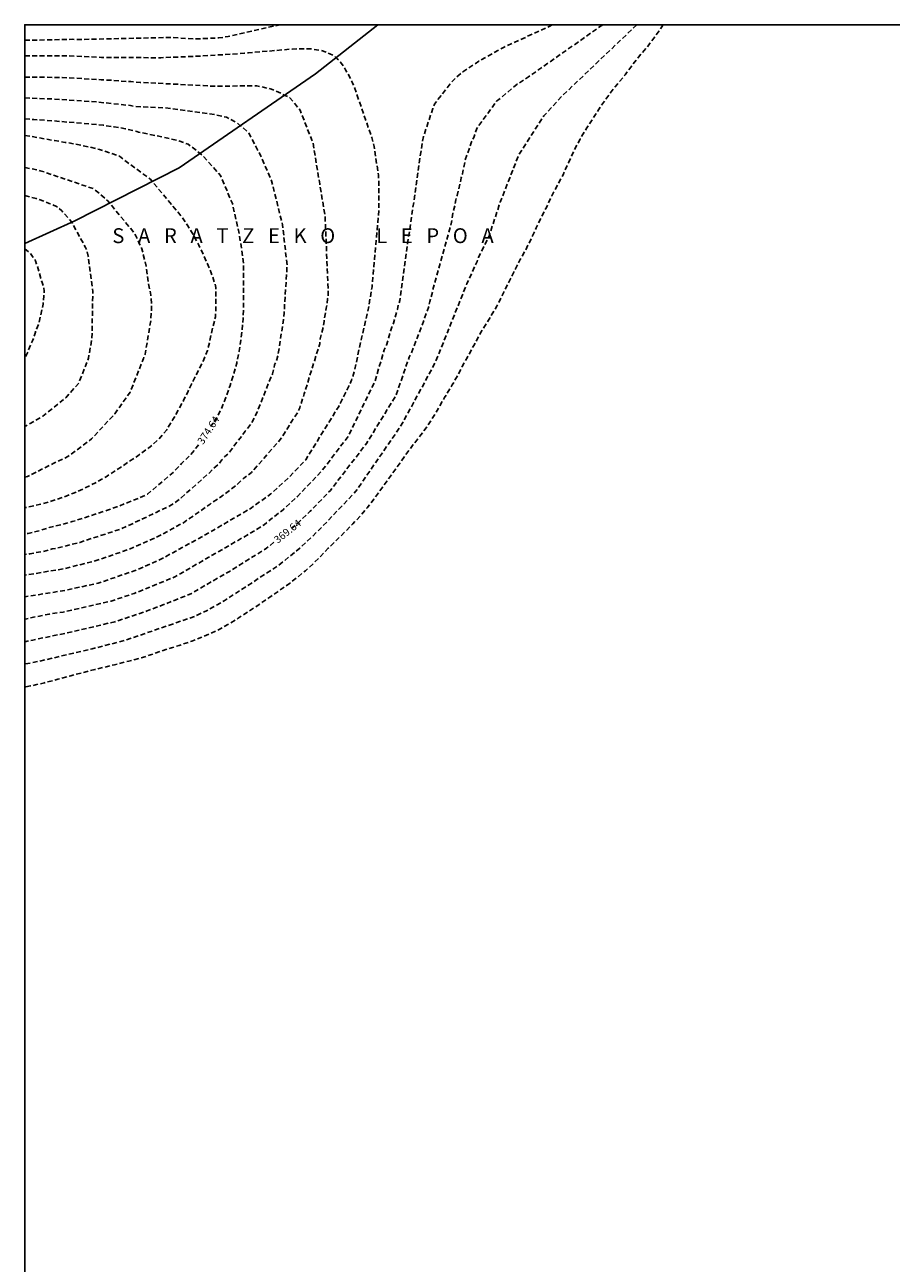
# Model space of a CAD drawing. Units: metres. Extents: x 590094 to 590444, y 4785540 to 4785790.
import ezdxf

# ---------------------------------------------------------------- set-up
doc = ezdxf.new("R2010")
doc.units = ezdxf.units.M
doc.header["$MEASUREMENT"] = 0
doc.linetypes.add('TRAZOS', pattern=[19.05, 12.7, -6.35])
doc.linetypes.add('TRAZOS_NORMALES', pattern=[0.75, 0.5, -0.25])
for name, color, linetype in [('010103', 9, 'Continuous'), ('010106', 9, 'Continuous'), ('020194', 31, 'TRAZOS'), ('020195', 30, 'TRAZOS'), ('020306', 9, 'Continuous'), ('020307', 24, 'Continuous'), ('100106', 63, 'Continuous')]:
    doc.layers.add(name, color=color, linetype=linetype)
doc.styles.add('ARIALI', font='ariali.ttf', dxfattribs={"height": 1})

msp = doc.modelspace()

# ---------------------------------------------------------------- linework, layer by layer
at = {"layer": '010103', "flags": 128}
msp.add_lwpolyline([(590129.39, 4785790.3), (590123.11, 4785785.34), (590109.34, 4785775.85), (590098.8, 4785770.52), (590093.75, 4785768.22)], dxfattribs=at)
at = {"layer": '010106', "linetype": 'Continuous'}
msp.add_lwpolyline([(590093.75, 4785540.3), (590443.74, 4785540.3), (590443.74, 4785790.29), (590093.75, 4785790.3)], close=True, dxfattribs=at)
at = {"layer": '020194', "linetype": 'TRAZOS_NORMALES', "flags": 128}
for points, elevation in [([(590147.02, 4785790.3), (590146.69, 4785790.12), (590142.15, 4785788.04), (590139.61, 4785786.62), (590138, 4785785.56), (590137.27, 4785784.96), (590136.94, 4785784.62), (590135.41, 4785782.67), (590135.14, 4785782.27), (590134.95, 4785781.84), (590134.02, 4785779.02), (590133.9, 4785778.55), (590133.15, 4785773.24), (590132.29, 4785767.39), (590131.64, 4785762.47), (590131.48, 4785762.04), (590131.38, 4785761.55), (590130.98, 4785760.17), (590130.8, 4785759.76), (590130.28, 4785757.97), (590130.05, 4785757.49), (590129.13, 4785754.36), (590126.41, 4785748.76), (590123.7, 4785745.21), (590121.29, 4785742.7), (590119.83, 4785741.35), (590117.91, 4785739.84), (590117, 4785739.25), (590108.9, 4785734.57), (590104.8, 4785732.9), (590102.47, 4785732.13), (590097.64, 4785731.01), (590096.23, 4785730.82), (590093.96, 4785730.35), (590093.75, 4785730.3)], 370.64), ([(590155.55, 4785790.3), (590147.96, 4785783.06), (590146.17, 4785781.1), (590143.59, 4785777.07), (590141.94, 4785772.82), (590141.76, 4785772.38), (590140.63, 4785768.98), (590139.99, 4785767.69), (590139.58, 4785766.84), (590139.43, 4785766.41), (590138.4, 4785764.18), (590135.23, 4785756.26), (590134.63, 4785755.13), (590131.92, 4785750.15), (590131.67, 4785749.73), (590127.59, 4785743.79), (590127.01, 4785743.02), (590123.61, 4785739.44), (590121.53, 4785737.47), (590119.32, 4785735.68), (590113.87, 4785732.16), (590112.17, 4785731.19), (590110.88, 4785730.58), (590103.92, 4785728.17), (590100.57, 4785727.32), (590095.15, 4785726.04), (590093.75, 4785725.77)], 368.64), ([(590093.75, 4785788.74), (590094.81, 4785788.75), (590098.13, 4785788.81), (590098.55, 4785788.83), (590099.05, 4785788.81), (590108.43, 4785789.02), (590110.89, 4785788.86), (590113.35, 4785788.97), (590114.29, 4785789.11), (590119.52, 4785790.3)], 370.64), ([(590158.24, 4785790.3), (590158.16, 4785790.18), (590157.4, 4785789.13), (590156.61, 4785788.07), (590155.84, 4785787.17), (590155.14, 4785786.27), (590154.38, 4785785.25), (590153.56, 4785784.26), (590152.75, 4785783.25), (590151.94, 4785782.09), (590151.18, 4785780.95), (590150.5, 4785779.89), (590149.84, 4785778.77), (590149.19, 4785777.58), (590148.65, 4785776.36), (590148.12, 4785775.16), (590147.54, 4785774.12), (590146.96, 4785773.03), (590146.42, 4785771.86), (590145.89, 4785770.8), (590145.39, 4785769.79), (590144.89, 4785768.69), (590144.33, 4785767.56), (590143.77, 4785766.59), (590141.95, 4785762.96), (590141.43, 4785761.88), (590139.78, 4785759.19), (590139.1, 4785757.93), (590138.41, 4785756.68), (590137.93, 4785755.8), (590137.44, 4785754.86), (590136.92, 4785753.95), (590136.15, 4785752.68), (590135.41, 4785751.38), (590134.87, 4785750.5), (590134.27, 4785749.62), (590133.66, 4785748.78), (590133.03, 4785747.99), (590128.99, 4785742.42), (590128.32, 4785741.53), (590127.63, 4785740.71), (590126.87, 4785739.92), (590126.07, 4785739.1), (590125.23, 4785738.28), (590124.4, 4785737.46), (590123.6, 4785736.63), (590122.84, 4785735.87), (590122.09, 4785735.19), (590121.29, 4785734.54), (590120.47, 4785733.9), (590119.65, 4785733.32), (590118.49, 4785732.53), (590117.41, 4785731.78), (590116.18, 4785730.97), (590115.31, 4785730.39), (590114.44, 4785729.86), (590113.16, 4785729.15), (590111.88, 4785728.58), (590110.63, 4785728.09), (590109.35, 4785727.66), (590108.08, 4785727.26), (590106.85, 4785726.84), (590105.63, 4785726.43), (590104.26, 4785726.07), (590102.8, 4785725.71), (590101.8, 4785725.46), (590100.81, 4785725.22), (590099.82, 4785724.95), (590098.4, 4785724.6), (590097.09, 4785724.24), (590095.74, 4785723.89), (590094.32, 4785723.56), (590093.75, 4785723.46)], 367.64), ([(590093.75, 4785787.17), (590098, 4785787.17), (590101.5, 4785787), (590107.49, 4785786.97), (590111.41, 4785787.13), (590115.95, 4785787.42), (590116.33, 4785787.46), (590120.74, 4785787.85), (590122.72, 4785787.86), (590123.69, 4785787.69), (590124.57, 4785787.37), (590124.97, 4785787.19), (590125.31, 4785786.87), (590125.63, 4785786.51), (590125.9, 4785786.14), (590126.15, 4785785.76), (590126.82, 4785784.51), (590127.01, 4785784.07), (590128.79, 4785778.93), (590129.02, 4785778.02), (590129.46, 4785775.11), (590129.5, 4785774.62), (590129.52, 4785771.68), (590128.82, 4785763.84), (590128.4, 4785761.39), (590127.75, 4785758.67), (590127.04, 4785755.35), (590126.75, 4785754.43), (590126.56, 4785754), (590125.45, 4785751.77), (590122.12, 4785746.4), (590120.42, 4785744.61), (590118.61, 4785742.95), (590116.62, 4785741.52), (590111.91, 4785738.77), (590107.56, 4785736.39), (590104.89, 4785735.21), (590101.17, 4785733.94), (590097.82, 4785733.21), (590093.75, 4785732.56)], 371.64), ([(590093.75, 4785785.02), (590097.54, 4785784.98), (590101.45, 4785784.75), (590102.44, 4785784.7), (590104, 4785784.57), (590104.46, 4785784.57), (590105.41, 4785784.48), (590111.75, 4785784.16), (590112.72, 4785784.09), (590117.19, 4785784.14), (590118.67, 4785783.8), (590120.49, 4785782.97), (590121.55, 4785781.68), (590122.85, 4785778.37), (590123.53, 4785774.25), (590124.08, 4785770.92), (590124.4, 4785763.1), (590124.33, 4785762.62), (590124.29, 4785762.17), (590124.19, 4785761.69), (590123.97, 4785760.35), (590123.92, 4785759.91), (590123.59, 4785758.59), (590123.54, 4785758.11), (590121.97, 4785753.05), (590121.52, 4785751.65), (590121.32, 4785751.2), (590121.06, 4785750.79), (590120.78, 4785750.4), (590120.33, 4785749.62), (590119.82, 4785748.82), (590119.55, 4785748.43), (590116.65, 4785745.11), (590116.28, 4785744.82), (590115.88, 4785744.54), (590115.16, 4785743.86), (590113.64, 4785742.72), (590112.46, 4785741.91), (590109.78, 4785740.04), (590108.64, 4785739.42), (590106.93, 4785738.5), (590104.21, 4785737.33), (590100.95, 4785736.21), (590097.65, 4785735.38), (590093.75, 4785734.74)], 372.64), ([(590093.75, 4785782.91), (590096.65, 4785782.8), (590101.11, 4785782.5), (590103.97, 4785782.19), (590104.43, 4785782.16), (590104.9, 4785782.05), (590107.97, 4785781.91), (590112.98, 4785781.22), (590114.11, 4785780.97), (590115.15, 4785780.42), (590116.33, 4785779.45), (590117.64, 4785776.95), (590118.68, 4785774.53), (590119.78, 4785770.1), (590120.24, 4785766.02), (590119.94, 4785761.23), (590119.84, 4785760.28), (590119.32, 4785756.96), (590119.19, 4785756.5), (590118.98, 4785755.96), (590118.89, 4785755.51), (590118.78, 4785755.08), (590118.59, 4785754.69), (590117.22, 4785751.21), (590116.61, 4785750.03), (590116.02, 4785749.29), (590114.31, 4785746.99), (590113.96, 4785746.72), (590113.66, 4785746.39), (590113.39, 4785746.03), (590112.72, 4785745.44), (590112.39, 4785745.07), (590109.54, 4785742.56), (590108.82, 4785741.99), (590108.41, 4785741.74), (590103.98, 4785739.64), (590103.56, 4785739.45), (590099.31, 4785738.05), (590096.95, 4785737.46), (590096.51, 4785737.39), (590095.57, 4785737.13), (590095.15, 4785737.08), (590094.25, 4785736.89), (590093.75, 4785736.83)], 373.64), ([(590093.75, 4785779.13), (590094.29, 4785779.05), (590095.72, 4785778.79), (590096.74, 4785778.62), (590097.82, 4785778.43), (590098.85, 4785778.25), (590100.2, 4785777.98), (590101.3, 4785777.7), (590102.43, 4785777.35), (590103.3, 4785777.02), (590106.43, 4785774.7), (590109.56, 4785770.98), (590110.22, 4785769.99), (590110.83, 4785768.99), (590111.33, 4785768.04), (590111.76, 4785767.14), (590112.2, 4785766.18), (590112.58, 4785765.26), (590112.91, 4785764.3), (590113.05, 4785763.78), (590113.05, 4785763.52), (590113.05, 4785762.43), (590113.04, 4785761.3), (590113, 4785760.82), (590112.72, 4785759.68), (590112.44, 4785758.41), (590112.2, 4785757.43), (590111.79, 4785756.41), (590111.28, 4785755.39), (590110.82, 4785754.49), (590110.24, 4785753.31), (590109.79, 4785752.39), (590109.28, 4785751.45), (590108.71, 4785750.44), (590108.08, 4785749.41), (590107.27, 4785748.46), (590106.27, 4785747.59), (590105.12, 4785746.76), (590103.99, 4785746.01), (590102.96, 4785745.31), (590101.96, 4785744.67), (590100.88, 4785744.07), (590099.77, 4785743.51), (590098.67, 4785743.02), (590097.57, 4785742.59), (590096.43, 4785742.2), (590095.22, 4785741.87), (590094, 4785741.59), (590093.75, 4785741.56)], 375.64), ([(590093.75, 4785775.9), (590095.3, 4785775.57), (590100.69, 4785773.75), (590101.84, 4785772.8), (590102.17, 4785772.48), (590104.65, 4785769.47), (590104.94, 4785769.07), (590105.14, 4785768.65), (590105.31, 4785768.21), (590105.55, 4785767.79), (590106, 4785765.93), (590106.26, 4785764.14), (590106.48, 4785763.02), (590106.56, 4785761.84), (590106.49, 4785760.59), (590105.91, 4785757.06), (590105.73, 4785756.61), (590104.4, 4785753.23), (590102.85, 4785751.03), (590100.48, 4785748.49), (590098.1, 4785746.71), (590096.69, 4785746.04), (590094.03, 4785744.7), (590093.75, 4785744.64)], 376.64), ([(590093.75, 4785773.05), (590094.89, 4785772.77), (590096.21, 4785772.27), (590096.97, 4785771.96), (590097.5, 4785771.51), (590098.49, 4785770.37), (590099.88, 4785767.82), (590100.06, 4785767.4), (590100.16, 4785766.95), (590100.62, 4785763.39), (590100.53, 4785758.64), (590100.18, 4785756.65), (590099.21, 4785754.15), (590097.88, 4785752.64), (590095.58, 4785750.79), (590093.88, 4785749.82), (590093.75, 4785749.8)], 377.64), ([(590093.75, 4785767.69), (590094.3, 4785767.22), (590094.85, 4785766.47), (590095.51, 4785764.28), (590095.65, 4785763.84), (590095.7, 4785763.4), (590095.68, 4785762.94), (590095.6, 4785762.1), (590095.17, 4785760.18), (590094.82, 4785759.28), (590094.7, 4785758.82), (590094.54, 4785758.41), (590094.34, 4785757.99), (590093.97, 4785757.06), (590093.75, 4785756.72)], 378.64)]:
    msp.add_lwpolyline(points, dxfattribs=dict(at, elevation=elevation))
at = {"layer": '020195', "linetype": 'TRAZOS_NORMALES', "flags": 128}
for points, elevation in [([(590093.75, 4785790.27), (590094.48, 4785790.29), (590094.68, 4785790.3)], 369.64), ([(590152.11, 4785790.3), (590144.62, 4785785.04), (590143.48, 4785784.3), (590141.4, 4785782.57), (590139.39, 4785779.82), (590139.08, 4785778.91), (590138.87, 4785778.48), (590138.22, 4785776.62), (590137.95, 4785775.25), (590137.81, 4785774.84), (590137.72, 4785774.39), (590137.41, 4785773.06), (590137.28, 4785772.63), (590137.21, 4785772.18), (590136.99, 4785771.28), (590136.85, 4785770.39), (590134.64, 4785762.35), (590134.55, 4785761.88), (590134.09, 4785760.57), (590133.6, 4785759.27), (590132.78, 4785757.17), (590132.57, 4785756.74), (590131.23, 4785752.87), (590128.26, 4785748.04), (590124.61, 4785743.3), (590122.58, 4785741.2), (590121.14, 4785739.83), (590120.65, 4785739.45)], 369.64), ([(590093.75, 4785780.79), (590094.67, 4785780.74), (590095.87, 4785780.66), (590096.99, 4785780.57), (590101.66, 4785780.16), (590102.79, 4785779.99), (590103.93, 4785779.8), (590105.07, 4785779.52), (590105.23, 4785779.47), (590108.21, 4785778.85), (590109.27, 4785778.59), (590110.26, 4785778.24), (590111.69, 4785777.13), (590113.51, 4785775.08), (590114.72, 4785772.25), (590115.43, 4785769.05), (590115.77, 4785766.77), (590115.85, 4785766.05), (590115.85, 4785764.91), (590115.85, 4785763.7), (590115.83, 4785762.67), (590115.83, 4785761.66), (590115.81, 4785760.65), (590115.7, 4785759.49), (590115.57, 4785758.47), (590115.39, 4785757.35), (590115.15, 4785756.15), (590114.86, 4785755.07), (590114.48, 4785753.9), (590114.07, 4785752.69), (590113.6, 4785751.55), (590113.15, 4785750.65), (590112.58, 4785749.81), (590112.55, 4785749.76)], 374.64), ([(590111.31, 4785747.91), (590111.23, 4785747.79), (590110.48, 4785746.86), (590109.59, 4785746.02), (590108.75, 4785745.12), (590106.16, 4785742.93), (590105.22, 4785742.51), (590104.15, 4785742.07), (590103.06, 4785741.64), (590102.01, 4785741.28), (590100.87, 4785740.89), (590099.6, 4785740.49), (590098.55, 4785740.15), (590097.48, 4785739.86), (590096.23, 4785739.54), (590095.05, 4785739.18), (590094.08, 4785738.95), (590093.75, 4785738.92)], 374.64), ([(590118.91, 4785738.06), (590118.16, 4785737.46), (590114.42, 4785735.13), (590110.58, 4785732.91), (590110.15, 4785732.7), (590106.12, 4785731.14), (590102.85, 4785730.05), (590098.53, 4785729.02), (590094.55, 4785728.19), (590093.75, 4785728.03)], 369.64)]:
    msp.add_lwpolyline(points, dxfattribs=dict(at, elevation=elevation))
at = {"layer": '100106', "color": 63}
msp.add_lwpolyline([(590093.75, 4785768.22), (590098.8, 4785770.52), (590109.34, 4785775.85), (590123.11, 4785785.34), (590129.39, 4785790.3)], dxfattribs=at)

# ---------------------------------------------------------------- texts
at = {"layer": '020306', "style": 'ARIALI'}
msp.add_text('S   A   R   A   T   Z   E   K   O         L   E   P   O   A', height=1.5, rotation=359.9988, dxfattribs=at).set_placement((590102.59, 4785768.26))
at = {"layer": '020307', "style": 'ARIALI'}
for s, rotation, p in [('374.64', 56.9188, (590111.75, 4785747.86)), ('369.64', 38.4638, (590119.29, 4785737.9))]:
    msp.add_text(s, height=0.75, rotation=rotation, dxfattribs=at).set_placement(p)

doc.saveas('drawing.dxf')
